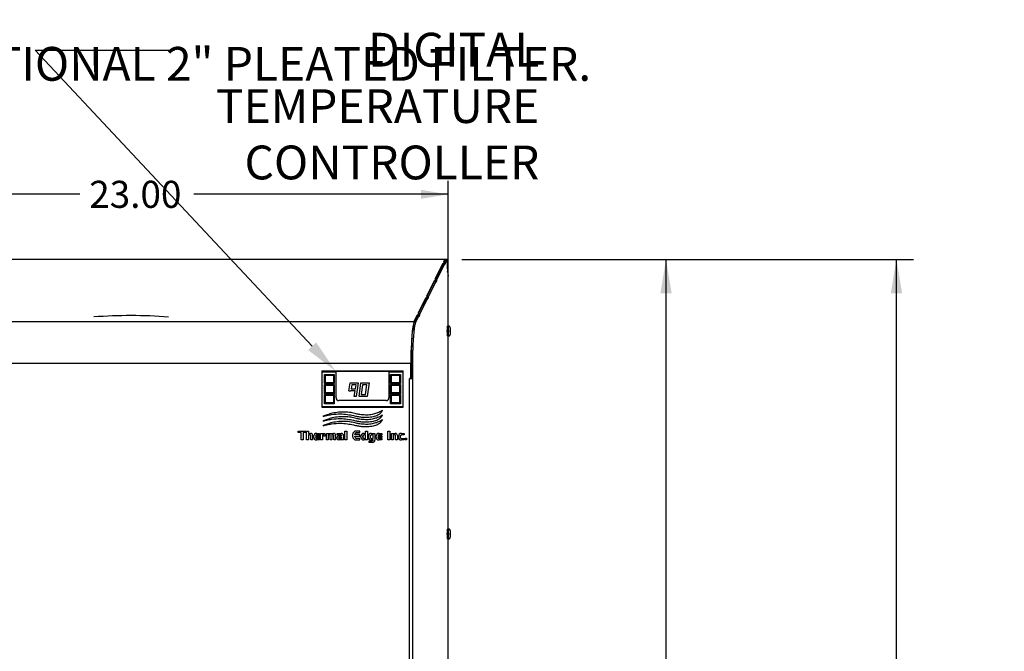
# Model space of a CAD drawing. Units: inches. Extents: x 0 to 164, y -26 to 108.
# Drawn here: x 53 to 89, y 62 to 85 of the extents above; entities that cross this region are included whole.
import ezdxf
from ezdxf import colors
from ezdxf.entities.mleader import LeaderData, LeaderLine
from ezdxf.enums import TextEntityAlignment as Align
from ezdxf.math import Vec2, Vec3

# ---------------------------------------------------------------- set-up
doc = ezdxf.new("R2010")
doc.units = ezdxf.units.IN
doc.header["$MEASUREMENT"] = 0
for name, color, linetype in [('20009__SHROUD__N', 7, 'Continuous'), ('71305-10__INSULA', 7, 'Continuous'), ('71305-11__INSULA', 7, 'Continuous'), ('71305-7__INSULAT', 7, 'Continuous'), ('Default', 7, 'Continuous'), ('DISPLAY_BODY_DIX', 7, 'Continuous'), ('DISPLAY_NUMERAL_', 7, 'Continuous'), ('SCREW_ANSI_B18_6', 7, 'Continuous'), ('SOLID_THERMAL_ED', 7, 'Continuous'), ('~20000_BTUH_480V', 7, 'Continuous')]:
    doc.layers.add(name, color=color, linetype=linetype)
doc.styles.add('SEACAD_Arial', font='arial.ttf')
doc.dimstyles.new('ANSI', dxfattribs={"dimtxt": 1.25, "dimasz": 1.25, "dimexe": 0.625, "dimexo": 0.625, "dimtad": 0, "dimtih": 1, "dimtoh": 1, "dimzin": 4, "dimdsep": 46, "dimtxsty": 'SEACAD_Arial', "dimblk1": '_SE_FILLED', "dimblk2": '_SE_FILLED', "dimsah": 1, "dimcen": 0.625, "dimadec": 0, "dimazin": 0, "dimtfac": 1, "dimtofl": 0, "dimtmove": 0, "dimatfit": 3, "dimfxl": 0, "dimtolj": 1, "dimtzin": 4, "dimarcsym": 0})

# ---------------------------------------------------------------- blocks, each defined once
blk = doc.blocks.new('_DOT')
at = {"color": 0}
blk.add_line((0, 0), (-1, 0), dxfattribs=at)
at = {"color": 0, "const_width": 0.333}
blk.add_lwpolyline([(-0.1665, 0, 1), (0.1665, 0, 1)], format="xyb", close=True, dxfattribs=at)
blk = doc.blocks.new('SE')
at = {"layer": '20009__SHROUD__N', "color": 7, "linetype": 'Continuous'}
for p, q in [((68.288, 76.079), (45.516, 76.079)), ((68.287, 76.078), (45.518, 76.078)), ((68.244, 75.992), (68.287, 76.078)), ((67.929, 75.358), (68.218, 75.94)), ((67.944, 75.357), (68.219, 75.911)), ((67.989, 75.332), (68.277, 75.911)), ((68.218, 75.94), (68.219, 75.911)), ((68.243, 75.94), (68.218, 75.94)), ((68.219, 75.911), (68.277, 75.911)), ((68.269, 75.992), (68.243, 75.94)), ((68.243, 75.911), (68.243, 75.94)), ((68.244, 75.992), (68.269, 75.992)), ((68.269, 75.935), (68.257, 75.911)), ((68.259, 75.992), (68.289, 76.053)), ((68.269, 75.935), (68.269, 75.992)), ((68.269, 75.966), (68.304, 75.966)), ((68.269, 75.936), (68.305, 75.936)), ((68.277, 75.88), (68.305, 75.936)), ((68.277, 75.911), (68.277, 75.88)), ((68.289, 76.053), (68.347, 76.053)), ((68.304, 75.966), (68.347, 76.053)), ((68.305, 75.936), (68.304, 75.966)), ((68.354, 76.017), (68.367, 75.864)), ((68.367, 75.864), (68.365, 75.842)), ((68.365, 75.842), (68.385, 75.616)), ((67.929, 75.358), (67.954, 75.357)), ((67.954, 75.357), (67.929, 75.305)), ((67.954, 75.3), (67.954, 75.357)), ((67.954, 75.332), (67.989, 75.332)), ((67.99, 75.301), (67.989, 75.332)), ((68.383, 75.638), (68.387, 75.638)), ((68.385, 75.616), (68.387, 75.638)), ((68.387, 75.638), (68.402, 75.461)), ((68.402, 73.617), (68.402, 75.461)), ((67.615, 74.723), (67.904, 75.306)), ((67.63, 74.723), (67.904, 75.276)), ((67.675, 74.697), (67.962, 75.276)), ((67.929, 75.305), (67.904, 75.306)), ((67.904, 75.306), (67.904, 75.276)), ((67.904, 75.276), (67.962, 75.276)), ((67.929, 75.276), (67.929, 75.305)), ((67.954, 75.3), (67.943, 75.276)), ((67.954, 75.301), (67.99, 75.301)), ((67.962, 75.246), (67.99, 75.301)), ((67.962, 75.276), (67.962, 75.246)), ((67.3, 74.089), (67.589, 74.671)), ((67.315, 74.089), (67.589, 74.642)), ((67.36, 74.063), (67.647, 74.642)), ((67.614, 74.671), (67.589, 74.671)), ((67.589, 74.671), (67.589, 74.642)), ((67.589, 74.642), (67.647, 74.642)), ((67.64, 74.723), (67.614, 74.671)), ((67.614, 74.642), (67.614, 74.671)), ((67.615, 74.723), (67.64, 74.723)), ((67.64, 74.666), (67.628, 74.642)), ((67.64, 74.666), (67.64, 74.723)), ((67.64, 74.697), (67.675, 74.697)), ((67.64, 74.667), (67.675, 74.667)), ((67.647, 74.642), (67.648, 74.612)), ((67.648, 74.612), (67.675, 74.667)), ((67.675, 74.667), (67.675, 74.697)), ((67.143, 73.773), (67.274, 74.037)), ((67.145, 73.746), (67.275, 74.008)), ((67.203, 73.746), (67.332, 74.008)), ((67.299, 74.037), (67.274, 74.037)), ((67.274, 74.037), (67.275, 74.008)), ((67.275, 74.008), (67.332, 74.008)), ((67.325, 74.089), (67.299, 74.037)), ((67.299, 74.008), (67.299, 74.037)), ((67.3, 74.089), (67.325, 74.089)), ((67.325, 74.031), (67.313, 74.008)), ((67.325, 74.031), (67.325, 74.089)), ((67.325, 74.063), (67.36, 74.063)), ((67.325, 74.033), (67.36, 74.033)), ((67.332, 74.008), (67.333, 73.977)), ((67.333, 73.977), (67.36, 74.033)), ((67.36, 74.033), (67.36, 74.063)), ((67.143, 73.773), (46.661, 73.773)), ((67.145, 73.746), (67.203, 73.746)), ((68.402, 66.117), (68.402, 73.252)), ((67.042, 71.664), (67.042, 72.731)), ((67.042, 72.731), (67.099, 72.731)), ((67.099, 71.664), (67.099, 72.731)), ((67.031, 72.238), (46.774, 72.238)), ((67.031, 71.684), (67.031, 72.238)), ((67.036, 72.238), (67.036, 71.684)), ((66.98, 71.684), (66.98, 71.664)), ((67.031, 71.684), (66.98, 71.684)), ((66.98, 19.984), (66.98, 71.664)), ((67.099, 71.664), (66.98, 71.664)), ((67.031, 71.684), (67.036, 71.684)), ((67.099, 19.984), (67.099, 71.664)), ((68.402, 60.165), (68.402, 65.752))]:
    blk.add_line(p, q, dxfattribs=at)
for centre, major_axis, ratio, start_param, end_param in [((68.288, 75.959), (0, -0.12), 0.087489, 2.461416, 3.316126), ((67.167, 72.238), (0, 1.558), 0.087489, 0.174533, 1.570796), ((67.168, 72.238), (0, 1.531), 0.087156, 0.173882, 1.243308), ((67.226, 72.238), (0, 1.531), 0.087156, 0.173882, 1.243308), ((67.167, 72.238), (0, 1.5), 0.087489, 1.268411, 1.570796)]:
    blk.add_ellipse(centre, major_axis=major_axis, ratio=ratio, start_param=start_param, end_param=end_param, dxfattribs=at)
blk.add_open_spline([(68.347, 76.053), (68.348, 76.053), (68.35, 76.052), (68.352, 76.043), (68.353, 76.035), (68.354, 76.017)], degree=3, knots=[0, 0, 0, 0, 0.5, 0.5, 1, 1, 1, 1], dxfattribs=at)
at = {"layer": '71305-10__INSULA', "color": 7, "linetype": 'Continuous'}
blk.add_line((67.035, 71.684), (67.035, 71.664), dxfattribs=at)
for major_axis, ratio, end_param in [((0, 1.5), 0.087489, 1.570796), ((0, 1.25), 0.10498, 1.347554)]:
    blk.add_ellipse((67.166, 72.238), major_axis=major_axis, ratio=ratio, start_param=1.243708, end_param=end_param, dxfattribs=at)
at = {"layer": '71305-11__INSULA', "color": 7, "linetype": 'Continuous'}
blk.add_arc((56.669, 56.016), 17.989, 85.5398, 94.3421, dxfattribs=at)
at = {"layer": '71305-7__INSULAT', "color": 7, "linetype": 'Continuous'}
blk.add_line((67.036, 72.239), (67.042, 72.239), dxfattribs=at)
at = {"layer": 'DISPLAY_BODY_DIX', "color": 7, "linetype": 'Continuous'}
for p, q in [((63.74, 71.961), (66.74, 71.961)), ((63.74, 71.961), (63.74, 71.929)), ((63.74, 71.929), (64.265, 71.929)), ((63.74, 71.929), (63.74, 70.649)), ((63.84, 71.829), (64.2, 71.829)), ((63.84, 71.489), (63.84, 71.829)), ((63.87, 71.799), (64.17, 71.799)), ((63.87, 71.519), (63.87, 71.799)), ((64.17, 71.799), (64.17, 71.519)), ((64.2, 71.829), (64.2, 71.489)), ((64.265, 71.929), (64.265, 71.934)), ((66.22, 71.934), (64.265, 71.934)), ((64.265, 70.964), (64.265, 71.929)), ((66.22, 71.929), (66.22, 71.934)), ((66.22, 71.929), (66.22, 70.964)), ((66.22, 71.929), (66.74, 71.929)), ((66.28, 71.829), (66.64, 71.829)), ((66.28, 71.489), (66.28, 71.829)), ((66.31, 71.799), (66.61, 71.799)), ((66.31, 71.519), (66.31, 71.799)), ((66.61, 71.799), (66.61, 71.519)), ((66.64, 71.829), (66.64, 71.489)), ((66.74, 71.929), (66.74, 71.961)), ((66.74, 70.649), (66.74, 71.929)), ((64.2, 71.489), (63.84, 71.489)), ((63.84, 71.459), (64.2, 71.459)), ((63.84, 71.119), (63.84, 71.459)), ((64.17, 71.519), (63.87, 71.519)), ((63.87, 71.429), (64.17, 71.429)), ((63.87, 71.149), (63.87, 71.429)), ((64.17, 71.429), (64.17, 71.149)), ((64.2, 71.459), (64.2, 71.119)), ((66.64, 71.489), (66.28, 71.489)), ((66.28, 71.459), (66.64, 71.459)), ((66.28, 71.119), (66.28, 71.459)), ((66.61, 71.519), (66.31, 71.519)), ((66.31, 71.429), (66.61, 71.429)), ((66.31, 71.149), (66.31, 71.429)), ((66.61, 71.429), (66.61, 71.149)), ((66.64, 71.459), (66.64, 71.119)), ((64.2, 71.119), (63.84, 71.119)), ((63.84, 71.089), (64.2, 71.089)), ((63.84, 70.749), (63.84, 71.089)), ((64.17, 71.149), (63.87, 71.149)), ((63.87, 71.059), (64.17, 71.059)), ((63.87, 70.779), (63.87, 71.059)), ((64.17, 71.059), (64.17, 70.779)), ((64.2, 71.089), (64.2, 70.749)), ((66.64, 71.119), (66.28, 71.119)), ((66.28, 71.089), (66.64, 71.089)), ((66.28, 70.749), (66.28, 71.089)), ((66.61, 71.149), (66.31, 71.149)), ((66.31, 71.059), (66.61, 71.059)), ((66.31, 70.779), (66.31, 71.059)), ((66.61, 71.059), (66.61, 70.779)), ((66.64, 71.089), (66.64, 70.749)), ((63.74, 70.649), (66.74, 70.649)), ((63.74, 70.649), (63.74, 70.617)), ((63.74, 70.617), (66.74, 70.617)), ((64.2, 70.749), (63.84, 70.749)), ((64.17, 70.779), (63.87, 70.779)), ((66.12, 70.864), (64.365, 70.864)), ((66.64, 70.749), (66.28, 70.749)), ((66.61, 70.779), (66.31, 70.779)), ((66.74, 70.617), (66.74, 70.649))]:
    blk.add_line(p, q, dxfattribs=at)
for centre, start, end in [((64.365, 70.964), 180, 270), ((66.12, 70.964), 270, 0)]:
    blk.add_arc(centre, 0.1, start, end, dxfattribs=at)
at = {"layer": 'DISPLAY_NUMERAL_', "color": 7, "linetype": 'Continuous'}
for p, q in [((64.738, 71.229), (64.781, 71.514)), ((64.781, 71.514), (65.085, 71.514)), ((64.842, 71.444), (64.819, 71.299)), ((65.003, 71.444), (64.842, 71.444)), ((64.981, 71.299), (65.003, 71.444)), ((65.085, 71.514), (65.008, 71.014)), ((65.112, 71.014), (65.182, 71.514)), ((65.182, 71.514), (65.485, 71.514)), ((65.243, 71.444), (65.192, 71.084)), ((65.404, 71.444), (65.243, 71.444)), ((65.354, 71.084), (65.404, 71.444)), ((65.485, 71.514), (65.415, 71.014)), ((64.738, 71.229), (64.809, 71.229)), ((64.809, 71.229), (64.809, 71.229)), ((64.971, 71.229), (64.809, 71.229)), ((64.819, 71.299), (64.981, 71.299)), ((64.938, 71.014), (64.971, 71.229)), ((65.008, 71.014), (64.938, 71.014)), ((65.415, 71.014), (65.112, 71.014)), ((65.192, 71.084), (65.354, 71.084))]:
    blk.add_line(p, q, dxfattribs=at)
at = {"layer": 'SCREW_ANSI_B18_6', "color": 7, "linetype": 'Continuous'}
for p, q in [((68.422, 73.617), (68.379, 73.617)), ((68.481, 73.554), (68.481, 73.554)), ((68.481, 73.554), (68.481, 73.554)), ((68.481, 73.554), (68.481, 73.457)), ((68.485, 73.554), (68.481, 73.554)), ((68.481, 73.552), (68.485, 73.554)), ((68.485, 73.554), (68.485, 73.554)), ((68.485, 73.554), (68.485, 73.457)), ((68.379, 73.252), (68.422, 73.252)), ((68.473, 73.457), (68.473, 73.453)), ((68.473, 73.457), (68.473, 73.457)), ((68.473, 73.453), (68.473, 73.415)), ((68.473, 73.415), (68.473, 73.411)), ((68.473, 73.411), (68.473, 73.411)), ((68.481, 73.457), (68.476, 73.457)), ((68.481, 73.411), (68.476, 73.411)), ((68.481, 73.457), (68.485, 73.457)), ((68.481, 73.411), (68.485, 73.411)), ((68.481, 73.411), (68.481, 73.315)), ((68.485, 73.314), (68.481, 73.317)), ((68.481, 73.315), (68.481, 73.314)), ((68.481, 73.314), (68.481, 73.314)), ((68.485, 73.314), (68.481, 73.314)), ((68.493, 73.457), (68.485, 73.457)), ((68.493, 73.411), (68.485, 73.411)), ((68.485, 73.411), (68.485, 73.315)), ((68.485, 73.314), (68.485, 73.314)), ((68.493, 73.453), (68.493, 73.457)), ((68.493, 73.411), (68.493, 73.415)), ((68.493, 73.415), (68.493, 73.453)), ((68.494, 73.434), (68.494, 73.444)), ((68.422, 66.117), (68.379, 66.117)), ((68.473, 65.957), (68.473, 65.953)), ((68.473, 65.957), (68.473, 65.957)), ((68.473, 65.953), (68.473, 65.915)), ((68.473, 65.915), (68.473, 65.911)), ((68.473, 65.911), (68.473, 65.911)), ((68.481, 65.957), (68.476, 65.957)), ((68.481, 65.911), (68.476, 65.911)), ((68.481, 66.054), (68.481, 66.054)), ((68.481, 66.054), (68.481, 66.054)), ((68.481, 66.054), (68.481, 65.957)), ((68.485, 66.054), (68.481, 66.054)), ((68.481, 66.052), (68.485, 66.054)), ((68.481, 65.957), (68.485, 65.957)), ((68.481, 65.911), (68.485, 65.911)), ((68.481, 65.911), (68.481, 65.815)), ((68.485, 66.054), (68.485, 66.054)), ((68.485, 66.054), (68.485, 65.957)), ((68.493, 65.957), (68.485, 65.957)), ((68.493, 65.911), (68.485, 65.911)), ((68.485, 65.911), (68.485, 65.815)), ((68.493, 65.953), (68.493, 65.957)), ((68.493, 65.911), (68.493, 65.915)), ((68.493, 65.915), (68.493, 65.953)), ((68.494, 65.934), (68.494, 65.944)), ((68.379, 65.752), (68.422, 65.752)), ((68.485, 65.814), (68.481, 65.817)), ((68.481, 65.815), (68.481, 65.814)), ((68.481, 65.814), (68.481, 65.814)), ((68.485, 65.814), (68.481, 65.814)), ((68.485, 65.814), (68.485, 65.814))]:
    blk.add_line(p, q, dxfattribs=at)
for centre, major_axis, start_param, end_param in [((68.379, 73.434), (0, -0.183), 3.141593, 6.283185), ((68.422, 73.434), (0, -0.183), 3.142178, 6.283185), ((68.483, 73.434), (0, 0.121), 0.19045, 1.380347), ((68.483, 73.434), (0, -0.122), 2.984296, 3.29889), ((68.483, 73.434), (0, 0.121), 4.902839, 6.092736), ((68.483, 73.434), (0, 0.121), 1.413499, 1.728093), ((68.483, 73.434), (0, -0.121), 4.902839, 6.092736), ((68.483, 73.434), (0, 0.122), 2.984296, 3.29889), ((68.483, 73.434), (0, -0.121), 0.19045, 1.380347), ((68.483, 73.434), (0, -0.121), 1.413499, 1.728093), ((68.379, 65.934), (0, -0.183), 3.141593, 6.283185), ((68.422, 65.934), (0, -0.183), 3.142178, 6.283185), ((68.483, 65.934), (0, 0.121), 1.413499, 1.728093), ((68.483, 65.934), (0, 0.121), 0.19045, 1.380347), ((68.483, 65.934), (0, -0.121), 4.902839, 6.092736), ((68.483, 65.934), (0, -0.122), 2.984296, 3.29889), ((68.483, 65.934), (0, 0.122), 4.902839, 6.092736), ((68.483, 65.934), (0, -0.121), 0.19045, 1.380347), ((68.483, 65.934), (0, -0.121), 1.413499, 1.728093), ((68.483, 65.934), (0, 0.122), 2.984296, 3.29889)]:
    blk.add_ellipse(centre, major_axis=major_axis, ratio=0.087156, start_param=start_param, end_param=end_param, dxfattribs=at)
for points, knots in [([(68.493, 73.467), (68.493, 73.481), (68.492, 73.507), (68.489, 73.545), (68.486, 73.565), (68.476, 73.588), (68.463, 73.603), (68.445, 73.613), (68.429, 73.618), (68.422, 73.617), (68.422, 73.617)], [0, 0, 0, 0, 0.171963, 0.387489, 0.630497, 0.718558, 0.801189, 0.896093, 0.99733, 1, 1, 1, 1]), ([(68.422, 73.253), (68.428, 73.253), (68.438, 73.253), (68.455, 73.26), (68.468, 73.271), (68.477, 73.283), (68.482, 73.294), (68.486, 73.307), (68.489, 73.324), (68.492, 73.356), (68.493, 73.385), (68.493, 73.402)], [0, 0, 0, 0, 0.062374, 0.153746, 0.230061, 0.298258, 0.362029, 0.43387, 0.567934, 0.780002, 1, 1, 1, 1]), ([(68.493, 65.967), (68.493, 65.981), (68.492, 66.007), (68.489, 66.045), (68.486, 66.065), (68.476, 66.088), (68.463, 66.103), (68.445, 66.113), (68.429, 66.118), (68.422, 66.117), (68.422, 66.117)], [0, 0, 0, 0, 0.171963, 0.387489, 0.630497, 0.718558, 0.801189, 0.896093, 0.99733, 1, 1, 1, 1]), ([(68.422, 65.753), (68.428, 65.753), (68.438, 65.753), (68.455, 65.76), (68.468, 65.771), (68.477, 65.783), (68.482, 65.794), (68.486, 65.807), (68.489, 65.824), (68.492, 65.856), (68.493, 65.885), (68.493, 65.902)], [0, 0, 0, 0, 0.062374, 0.153746, 0.230061, 0.298258, 0.362029, 0.43387, 0.567934, 0.780002, 1, 1, 1, 1])]:
    blk.add_open_spline(points, degree=3, knots=knots, dxfattribs=at)
at = {"layer": 'SOLID_THERMAL_ED', "color": 7, "linetype": 'Continuous'}
for p, q in [((62.867, 69.739), (63.151, 69.739)), ((62.867, 69.679), (62.867, 69.739)), ((62.97, 69.679), (62.867, 69.679)), ((62.97, 69.407), (62.97, 69.679)), ((63.046, 69.679), (63.046, 69.407)), ((63.151, 69.679), (63.046, 69.679)), ((63.151, 69.739), (63.151, 69.679)), ((63.176, 69.739), (63.243, 69.739)), ((63.176, 69.407), (63.176, 69.739)), ((63.243, 69.739), (63.243, 69.652)), ((63.243, 69.652), (63.324, 69.652)), ((63.243, 69.595), (63.243, 69.407)), ((63.301, 69.595), (63.243, 69.595)), ((63.331, 69.407), (63.331, 69.565)), ((63.398, 69.578), (63.398, 69.407)), ((63.434, 69.529), (63.434, 69.531)), ((63.504, 69.557), (63.651, 69.557)), ((63.651, 69.6), (63.547, 69.6)), ((63.555, 69.652), (63.651, 69.652)), ((63.651, 69.652), (63.651, 69.6)), ((63.651, 69.557), (63.651, 69.503)), ((63.689, 69.652), (63.819, 69.652)), ((63.689, 69.407), (63.689, 69.652)), ((63.757, 69.602), (63.757, 69.407)), ((63.789, 69.602), (63.757, 69.602)), ((63.806, 69.548), (63.806, 69.585)), ((63.867, 69.548), (63.806, 69.548)), ((63.867, 69.604), (63.867, 69.548)), ((63.905, 69.652), (64.171, 69.652)), ((63.905, 69.407), (63.905, 69.652)), ((63.973, 69.596), (63.973, 69.407)), ((64.043, 69.596), (63.973, 69.596)), ((64.043, 69.407), (64.043, 69.596)), ((64.109, 69.596), (64.109, 69.407)), ((64.155, 69.596), (64.109, 69.596)), ((64.181, 69.407), (64.181, 69.57)), ((64.248, 69.576), (64.248, 69.407)), ((64.308, 69.652), (64.45, 69.652)), ((64.308, 69.6), (64.308, 69.652)), ((64.435, 69.6), (64.308, 69.6)), ((64.36, 69.556), (64.471, 69.556)), ((64.379, 69.507), (64.471, 69.507)), ((64.471, 69.556), (64.471, 69.564)), ((64.471, 69.507), (64.471, 69.46)), ((64.541, 69.561), (64.541, 69.407)), ((64.594, 69.739), (64.66, 69.739)), ((64.594, 69.407), (64.594, 69.739)), ((64.66, 69.739), (64.66, 69.407)), ((64.877, 69.602), (64.877, 69.546)), ((64.954, 69.606), (64.954, 69.619)), ((65.147, 69.606), (64.954, 69.606)), ((64.954, 69.546), (65.147, 69.546)), ((64.954, 69.532), (64.954, 69.546)), ((65.147, 69.739), (65.015, 69.739)), ((65.015, 69.68), (65.147, 69.68)), ((65.147, 69.68), (65.147, 69.739)), ((65.147, 69.546), (65.147, 69.606)), ((65.182, 69.512), (65.182, 69.548)), ((65.244, 69.535), (65.244, 69.525)), ((65.286, 69.652), (65.355, 69.652)), ((65.355, 69.596), (65.306, 69.596)), ((65.355, 69.652), (65.355, 69.739)), ((65.355, 69.739), (65.421, 69.739)), ((65.355, 69.463), (65.355, 69.596)), ((65.421, 69.739), (65.421, 69.407)), ((65.459, 69.512), (65.459, 69.548)), ((65.522, 69.535), (65.522, 69.521)), ((65.564, 69.652), (65.7, 69.652)), ((65.634, 69.596), (65.584, 69.596)), ((65.634, 69.46), (65.634, 69.596)), ((65.7, 69.652), (65.7, 69.404)), ((65.736, 69.529), (65.736, 69.531)), ((65.805, 69.557), (65.953, 69.557)), ((65.953, 69.6), (65.848, 69.6)), ((65.857, 69.652), (65.953, 69.652)), ((65.953, 69.652), (65.953, 69.6)), ((65.953, 69.557), (65.953, 69.503)), ((66.176, 69.739), (66.249, 69.739)), ((66.176, 69.407), (66.176, 69.739)), ((66.249, 69.739), (66.249, 69.407)), ((66.309, 69.652), (66.449, 69.652)), ((66.309, 69.407), (66.309, 69.652)), ((66.375, 69.596), (66.375, 69.407)), ((66.448, 69.596), (66.375, 69.596)), ((66.464, 69.407), (66.464, 69.58)), ((66.53, 69.571), (66.53, 69.407)), ((66.569, 69.518), (66.569, 69.541)), ((66.634, 69.537), (66.634, 69.522)), ((66.68, 69.652), (66.783, 69.652)), ((66.783, 69.596), (66.693, 69.596)), ((66.783, 69.652), (66.783, 69.596)), ((63.046, 69.407), (62.97, 69.407)), ((63.243, 69.407), (63.176, 69.407)), ((63.398, 69.407), (63.331, 69.407)), ((63.651, 69.503), (63.504, 69.503)), ((63.547, 69.46), (63.651, 69.46)), ((63.651, 69.408), (63.555, 69.408)), ((63.651, 69.46), (63.651, 69.408)), ((63.757, 69.407), (63.689, 69.407)), ((63.973, 69.407), (63.905, 69.407)), ((64.109, 69.407), (64.043, 69.407)), ((64.248, 69.407), (64.181, 69.407)), ((64.292, 69.472), (64.292, 69.489)), ((64.357, 69.482), (64.357, 69.484)), ((64.541, 69.407), (64.357, 69.407)), ((64.471, 69.46), (64.379, 69.46)), ((64.66, 69.407), (64.594, 69.407)), ((65.015, 69.407), (65.147, 69.407)), ((65.147, 69.468), (65.018, 69.468)), ((65.147, 69.407), (65.147, 69.468)), ((65.421, 69.407), (65.286, 69.407)), ((65.306, 69.463), (65.355, 69.463)), ((65.484, 69.373), (65.606, 69.373)), ((65.484, 69.32), (65.484, 69.373)), ((65.616, 69.32), (65.484, 69.32)), ((65.637, 69.407), (65.564, 69.407)), ((65.584, 69.46), (65.634, 69.46)), ((65.637, 69.404), (65.637, 69.407)), ((65.953, 69.503), (65.805, 69.503)), ((65.848, 69.46), (65.953, 69.46)), ((65.953, 69.408), (65.857, 69.408)), ((65.953, 69.46), (65.953, 69.408)), ((66.249, 69.407), (66.176, 69.407)), ((66.375, 69.407), (66.309, 69.407)), ((66.53, 69.407), (66.464, 69.407)), ((66.783, 69.407), (66.68, 69.407)), ((66.692, 69.464), (66.783, 69.464)), ((66.783, 69.464), (66.783, 69.407)), ((66.813, 69.47), (66.869, 69.47)), ((66.813, 69.407), (66.813, 69.47)), ((66.869, 69.407), (66.813, 69.407)), ((66.869, 69.47), (66.869, 69.407))]:
    blk.add_line(p, q, dxfattribs=at)
for centre, radius, start, end in [((63.301, 69.565), 0.0306, 0, 90), ((63.324, 69.578), 0.0742, 0, 90), ((63.555, 69.531), 0.121, 90, 180), ((63.555, 69.529), 0.121, 180, 270), ((63.547, 69.557), 0.0431, 90, 180), ((63.789, 69.585), 0.0174, 0, 90), ((63.819, 69.604), 0.0476, 0, 90), ((64.155, 69.57), 0.0261, 0, 90), ((64.171, 69.576), 0.0765, 0, 90), ((64.36, 69.488), 0.068, 90, 179.5327), ((64.379, 69.484), 0.0224, 90, 180), ((64.435, 69.564), 0.0354, 0, 90), ((64.45, 69.561), 0.0912, 0, 90), ((65.015, 69.6), 0.138, 89.9979, 179.5142), ((65.015, 69.546), 0.138, 180, 270), ((65.015, 69.619), 0.0607, 90, 180), ((65.018, 69.532), 0.0637, 180, 270), ((65.286, 69.548), 0.104, 90, 180), ((65.286, 69.512), 0.104, 180, 270), ((65.306, 69.535), 0.0615, 90, 180), ((65.306, 69.525), 0.0615, 180, 270), ((65.564, 69.548), 0.104, 90, 180), ((65.564, 69.512), 0.104, 180, 270), ((65.584, 69.535), 0.0615, 90, 180), ((65.584, 69.521), 0.0615, 180, 270), ((65.857, 69.531), 0.121, 90, 180), ((65.857, 69.529), 0.121, 180, 270), ((65.848, 69.557), 0.0431, 90, 180), ((66.448, 69.58), 0.0158, 0, 90), ((66.449, 69.571), 0.0814, 0, 90), ((66.68, 69.541), 0.111, 90, 180), ((66.68, 69.518), 0.111, 180, 270), ((66.693, 69.537), 0.0589, 90, 180), ((66.692, 69.522), 0.0585, 180, 270), ((63.547, 69.503), 0.0431, 180, 270), ((64.357, 69.472), 0.0642, 180, 270), ((64.379, 69.482), 0.0224, 180, 270), ((65.606, 69.404), 0.0307, 270, 0), ((65.616, 69.404), 0.084, 270, 0), ((65.848, 69.503), 0.0431, 180, 270)]:
    blk.add_arc(centre, radius, start, end, dxfattribs=at)
for points, knots in [([(65.984, 70.498), (65.945, 70.476), (65.824, 70.409), (65.686, 70.37), (65.501, 70.326), (65.318, 70.33), (65.152, 70.341), (64.99, 70.377), (64.804, 70.427), (64.59, 70.441), (64.355, 70.439), (64.141, 70.399), (63.942, 70.348), (63.842, 70.305), (63.791, 70.281)], [0, 0, 0, 0, 0.063806, 0.141736, 0.226509, 0.312443, 0.384653, 0.447695, 0.534003, 0.637452, 0.736133, 0.843398, 0.930779, 1, 1, 1, 1]), ([(63.791, 70.281), (63.841, 70.295), (63.933, 70.32), (64.151, 70.361), (64.404, 70.377), (64.674, 70.356), (64.879, 70.316), (65.052, 70.275), (65.221, 70.252), (65.422, 70.248), (65.628, 70.264), (65.791, 70.322), (65.909, 70.395), (65.96, 70.457), (65.984, 70.498)], [0, 0, 0, 0, 0.061059, 0.139235, 0.281967, 0.392706, 0.492312, 0.557814, 0.626883, 0.716058, 0.821568, 0.893276, 0.945383, 1, 1, 1, 1]), ([(65.984, 70.325), (65.945, 70.303), (65.824, 70.236), (65.686, 70.197), (65.501, 70.153), (65.318, 70.157), (65.152, 70.168), (64.99, 70.204), (64.804, 70.254), (64.59, 70.269), (64.355, 70.267), (64.141, 70.227), (63.942, 70.175), (63.842, 70.132), (63.791, 70.109)], [0, 0, 0, 0, 0.063806, 0.141736, 0.226509, 0.312443, 0.384653, 0.447695, 0.534003, 0.637452, 0.736133, 0.843398, 0.930779, 1, 1, 1, 1]), ([(63.791, 70.109), (63.841, 70.122), (63.933, 70.148), (64.151, 70.189), (64.404, 70.205), (64.674, 70.183), (64.879, 70.144), (65.052, 70.103), (65.221, 70.079), (65.422, 70.075), (65.628, 70.092), (65.791, 70.149), (65.909, 70.222), (65.96, 70.284), (65.984, 70.325)], [0, 0, 0, 0, 0.061059, 0.139235, 0.281967, 0.392706, 0.492312, 0.557814, 0.626883, 0.716058, 0.821568, 0.893276, 0.945383, 1, 1, 1, 1]), ([(63.791, 69.936), (63.841, 69.949), (63.933, 69.975), (64.151, 70.016), (64.404, 70.032), (64.674, 70.011), (64.879, 69.971), (65.052, 69.93), (65.221, 69.907), (65.422, 69.903), (65.628, 69.919), (65.791, 69.976), (65.909, 70.049), (65.96, 70.112), (65.984, 70.153)], [0, 0, 0, 0, 0.061059, 0.139235, 0.281967, 0.392706, 0.492312, 0.557814, 0.626883, 0.716058, 0.821568, 0.893276, 0.945383, 1, 1, 1, 1]), ([(65.984, 70.153), (65.945, 70.131), (65.824, 70.063), (65.686, 70.024), (65.501, 69.981), (65.318, 69.984), (65.152, 69.995), (64.99, 70.031), (64.804, 70.081), (64.59, 70.096), (64.355, 70.094), (64.141, 70.054), (63.942, 70.002), (63.842, 69.96), (63.791, 69.936)], [0, 0, 0, 0, 0.063806, 0.141736, 0.226509, 0.312443, 0.384653, 0.447695, 0.534003, 0.637452, 0.736133, 0.843398, 0.930779, 1, 1, 1, 1])]:
    blk.add_open_spline(points, degree=3, knots=knots, dxfattribs=at)
at = {"layer": '~20000_BTUH_480V', "color": 7, "linetype": 'Continuous'}
for p, q in [((68.402, 76.078), (68.29, 76.078)), ((68.402, 75.468), (68.402, 76.078))]:
    blk.add_line(p, q, dxfattribs=at)
blk = doc.blocks.new('DMBLK250')
at = {"layer": 'Default', "linetype": 'Continuous'}
for points in [[(76.667, 74.829), (76.459, 76.079), (76.25, 74.829)], [(76.667, 21.234), (76.25, 21.234), (76.459, 19.984)]]:
    blk.add_hatch(color=7, dxfattribs=at).paths.add_polyline_path(points)
at = {"layer": 'Default', "color": 7, "linetype": 'Continuous'}
for p, q in [((68.913, 76.079), (77.084, 76.079)), ((76.459, 51.6), (76.459, 76.079)), ((76.459, 19.984), (76.459, 47.6)), ((71.667, 19.984), (77.084, 19.984))]:
    blk.add_line(p, q, dxfattribs=at)
at = {"layer": 'Default', "color": 7, "linetype": 'Continuous', "style": 'SEACAD_Arial'}
for s, p in [('56.09', (74.257, 51.163)), ('(230V)', (73.836, 49.288))]:
    blk.add_text(s, height=1.25, dxfattribs=at).set_placement(p, align=Align.TOP_LEFT)
blk = doc.blocks.new('_SE_FILLED')
at = {"color": 0}
blk.add_line((0, 0), (-1, 0), dxfattribs=at)
blk.add_solid([(0, 0), (-1, -0.1665), (-1, 0.1665), (0, 0)], dxfattribs=at)
blk = doc.blocks.new('DMBLK251')
at = {"layer": 'Default', "linetype": 'Continuous'}
for points in [[(46.402, 78.654), (45.402, 78.487), (46.402, 78.321)], [(67.402, 78.654), (67.402, 78.321), (68.402, 78.487)]]:
    blk.add_hatch(color=7, dxfattribs=at).paths.add_polyline_path(points)
at = {"layer": 'Default', "color": 7, "linetype": 'Continuous'}
for p, q in [((45.402, 20.484), (45.402, 78.987)), ((68.402, 75.961), (68.402, 78.987)), ((54.791, 78.487), (45.402, 78.487)), ((68.402, 78.487), (59.013, 78.487))]:
    blk.add_line(p, q, dxfattribs=at)
at = {"layer": 'Default', "color": 7, "linetype": 'Continuous', "style": 'SEACAD_Arial'}
blk.add_text('23.00', height=1, dxfattribs=at).set_placement((55.141, 78.987), align=Align.TOP_LEFT)
blk = doc.blocks.new('DMBLK253')
at = {"layer": 'Default', "linetype": 'Continuous'}
for points in [[(85.183, 74.829), (84.974, 76.079), (84.766, 74.829)], [(85.183, 11.637), (84.766, 11.637), (84.974, 10.387)]]:
    blk.add_hatch(color=7, dxfattribs=at).paths.add_polyline_path(points)
at = {"layer": 'Default', "color": 7, "linetype": 'Continuous'}
for p, q in [((68.913, 76.079), (85.599, 76.079)), ((84.974, 44.296), (84.974, 76.079)), ((84.974, 10.387), (84.974, 40.296)), ((68.923, 10.387), (85.599, 10.387))]:
    blk.add_line(p, q, dxfattribs=at)
at = {"layer": 'Default', "color": 7, "linetype": 'Continuous', "style": 'SEACAD_Arial'}
for s, p in [('65.69', (82.773, 43.858)), ('(480V)', (82.352, 41.983))]:
    blk.add_text(s, height=1.25, dxfattribs=at).set_placement(p, align=Align.TOP_LEFT)

msp = doc.modelspace()

# ---------------------------------------------------------------- block references
at = {"layer": 'Default'}
msp.add_blockref('SE', (0, 0), dxfattribs=at)

# ---------------------------------------------------------------- dimensions: what is measured, and where the dimension line sits
at = {"layer": 'Default', "color": 7, "linetype": 'Continuous'}
dim = msp.add_linear_dim(base=(45.402, 78.487), p1=(68.402, 75.461), p2=(45.402, 19.984), text='\\A1;<>', dimstyle='ANSI', override={"dimtxt": 1, "dimasz": 1, "dimexe": 0.5, "dimexo": 0.5, "dimgap": 0.5, "dimcen": 0.5}, dxfattribs=at)
dim.commit()
dim.dimension.update_dxf_attribs({"geometry": 'DMBLK251', "text_midpoint": (56.902, 78.487), "dimtype": 160})
for base, p1, angle, text, picture, middle in [((76.459, 19.984), (68.402, 19.984), 90.1161, '\\A1;<>\\P(230V)', 'DMBLK250', (76.459, 50.538)), ((84.974, 10.387), (68.298, 10.387), 90.0086, '\\A1;<>\\P(480V)', 'DMBLK253', (84.974, 43.233))]:
    dim = msp.add_linear_dim(base=base, p1=p1, p2=(68.288, 76.079), angle=angle, text=text, dimstyle='ANSI', dxfattribs=at)
    dim.commit()
    dim.dimension.update_dxf_attribs({"geometry": picture, "text_midpoint": middle, "dimtype": 161})

# ---------------------------------------------------------------- leaders
ml = msp.add_multileader_mtext('Standard', dxfattribs=at)
ml.set_content('\\pxsm0.9;{\\fArial|c0|p34;\\W1.;ELITE SERIES EL20B- 20,000 BTUH\\P230V AND 480V MODELS\\P}', color=256)
ml.set_leader_properties(linetype='ByLayer')
ml.set_arrow_properties(name='DOT')
ml.build(insert=Vec2(0, 0))
ml.multileader.update_dxf_attribs({"leader_type": 0, "dogleg_length": 0, "arrow_head_size": 1.875})
ctx = ml.context
ctx.base_point, ctx.char_height, ctx.arrow_head_size, ctx.landing_gap_size = Vec3(143.213, 107.785), 1.875, 1.875, 0.656
notes = []
notes.append((ctx, [(0, (0, 0, 0), (0, 0), (1, 0), 1, [])]))
ctx.mtext.insert, ctx.mtext.alignment = Vec3(143.303, 107.785), 2
ml = msp.add_multileader_mtext('Standard', dxfattribs=at)
ml.set_content('\\pxsm0.9;{\\fArial|c0|p34;\\W1.;230V POWER CORD\\P(CORDED MODELS ONLY)\\P}', color=256)
ml.set_leader_properties(linetype='ByLayer')
ml.build(insert=Vec2(0, 0))
ml.multileader.update_dxf_attribs({"dogleg_length": 1.875, "arrow_head_size": 1.25})
ctx = ml.context
ctx.base_point, ctx.char_height, ctx.arrow_head_size, ctx.landing_gap_size = Vec3(80.078, 95.862), 1.25, 1.25, 0.438
notes.append((ctx, [(0, (1, 1, 0), (104.126, 95.043), (-1, 0), 1.875, [(0, [(118.445, 91.688)], 0, [])])]))
ctx.mtext.insert = Vec3(80.168, 95.862)
ml = msp.add_multileader_mtext('Standard', dxfattribs=at)
ml.set_content('\\pxsm0.9;{\\fArial|c0|p34;\\W1.;ACTUAL FEATURE\\PLOCATION MAY\\PVARY WITHIN\\PCUTOUT.\\P\\P}', color=256)
ml.set_leader_properties(linetype='ByLayer')
ml.set_arrow_properties(name='DOT')
ml.build(insert=Vec2(0, 0))
ml.multileader.update_dxf_attribs({"leader_type": 0, "dogleg_length": 1.5, "arrow_head_size": 1})
ctx = ml.context
ctx.base_point, ctx.char_height, ctx.arrow_head_size, ctx.landing_gap_size = Vec3(147.222, 95.072), 1, 1, 0.35
notes.append((ctx, [(0, (0, 0, 0), (0, 0), (1, 0), 1, [])]))
ctx.mtext.insert, ctx.mtext.alignment = Vec3(147.312, 95.072), 2
ml = msp.add_multileader_mtext('Standard', dxfattribs=at)
ml.set_content('\\pxsm0.9;{\\fArial|c0|p34;\\W1.;OPTIONAL 2" PLEATED FILTER.\\P}', color=256)
ml.set_leader_properties(linetype='ByLayer')
ml.build(insert=Vec2(0, 0))
ml.multileader.update_dxf_attribs({"text_right_attachment_type": 6, "dogleg_length": 1.87, "arrow_head_size": 1.25})
ctx = ml.context
ctx.base_point, ctx.char_height, ctx.arrow_head_size, ctx.landing_gap_size = Vec3(49.179, 83.934), 1.25, 1.25, 0.438
ctx.right_attachment = 6
notes.append((ctx, [(0, (1, 1, 0), (46.962, 83.287), (1, 0), 1.87, [(0, [(45.755, 87.417)], 0, [])])]))
ctx.mtext.insert = Vec3(49.269, 83.934)
ml = msp.add_multileader_mtext('Standard', dxfattribs=at)
ml.set_content('\\pxsm0.9;{\\fArial|c0|p34;\\W1.;DIGITAL \\PTEMPERATURE\\PCONTROLLER\\P}', color=256)
ml.set_leader_properties(linetype='ByLayer')
ml.build(insert=Vec2(0, 0))
ml.multileader.update_dxf_attribs({"dogleg_length": 5.143, "arrow_head_size": 1.25})
ctx = ml.context
ctx.base_point, ctx.char_height, ctx.arrow_head_size, ctx.landing_gap_size = Vec3(71.686, 84.457), 1.25, 1.25, 0.438
notes.append((ctx, [(0, (1, 1, 0), (53.146, 83.811), (1, 0), 5.143, [(0, [(64.234, 71.961)], 0, [])])]))
ctx.mtext.insert, ctx.mtext.alignment = Vec3(71.776, 84.457), 3
ml = msp.add_multileader_mtext('Standard', dxfattribs=at)
ml.set_content('\\pxsm0.9;{\\fArial|c0|p34;\\W1.;TEMPLATE VIEW\\P(FROM INSIDE\\PENCLOSURE)\\PFOR CUTOUT AND\\PBOLT PATTERN\\PSEE CUTOUT\\PTEMPLATE\\P\\P}', color=256)
ml.set_leader_properties(linetype='ByLayer')
ml.set_arrow_properties(name='DOT')
ml.build(insert=Vec2(0, 0))
ml.multileader.update_dxf_attribs({"leader_type": 0, "dogleg_length": 1.5, "arrow_head_size": 1})
ctx = ml.context
ctx.base_point, ctx.char_height, ctx.arrow_head_size, ctx.landing_gap_size = Vec3(150.242, 73.659), 1, 1, 0.35
notes.append((ctx, [(0, (0, 0, 0), (0, 0), (1, 0), 1, [])]))
ctx.mtext.insert, ctx.mtext.alignment = Vec3(150.332, 73.659), 2
for ctx, leaders in notes:
    for number, flags, end, landing, length, lines in leaders:
        leader = LeaderData()
        leader.index, (leader.has_last_leader_line, leader.has_dogleg_vector, leader.attachment_direction) = number, flags
        leader.last_leader_point, leader.dogleg_vector, leader.dogleg_length = Vec3(end), Vec3(landing), length
        for number, points, colour, breaks in lines:
            line = LeaderLine()
            line.index, line.vertices, line.color, line.breaks = number, Vec3.list(points), colors.encode_raw_color(colour), breaks
            leader.lines.append(line)
        ctx.leaders.append(leader)

doc.saveas('drawing.dxf')
